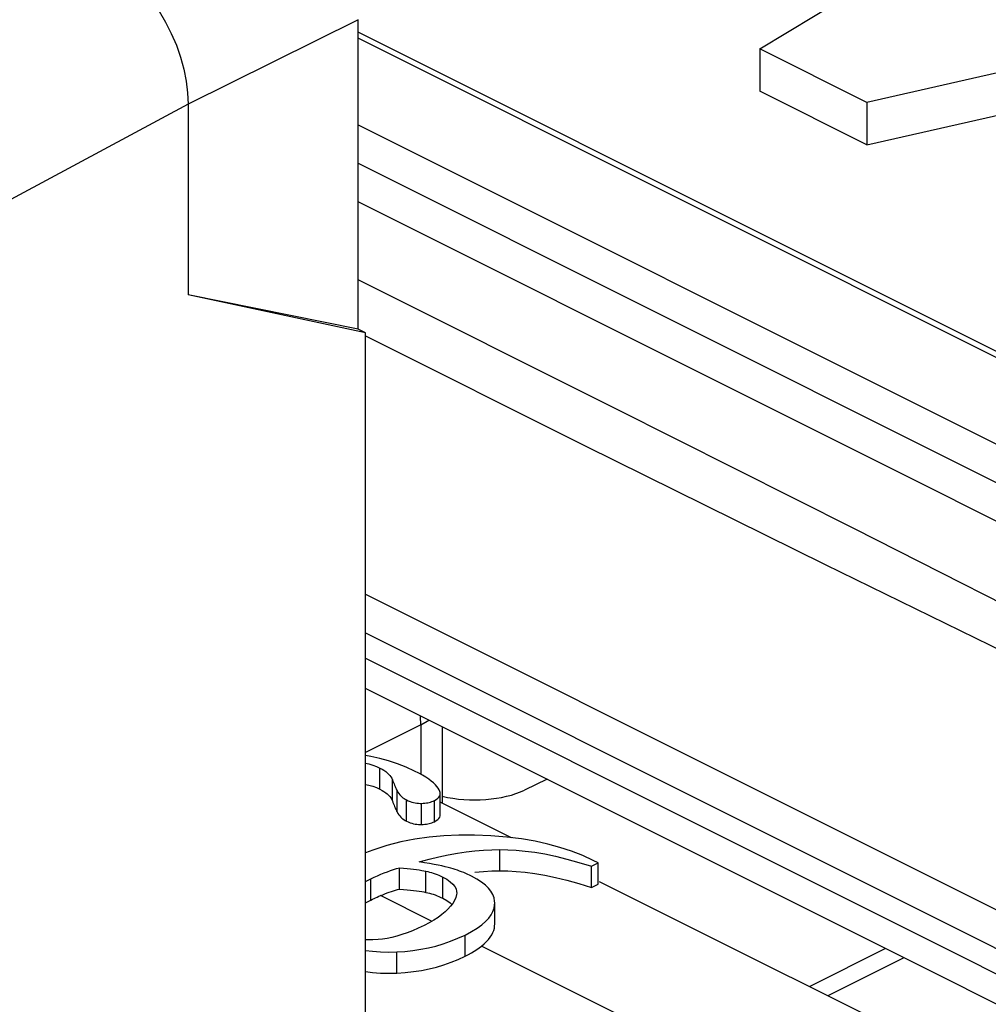
# Model space of a CAD drawing. Units: inches. Extents: x 85.3 to 124.9, y 122.9 to 174.1.
# Drawn here: x 106.2 to 110.1, y 160 to 164 of the extents above; entities that cross this region are included whole.
import ezdxf

# ---------------------------------------------------------------- set-up
doc = ezdxf.new("R2010")
doc.units = ezdxf.units.IN
doc.header["$MEASUREMENT"] = 0
doc.layers.add('ASSI', color=7, linetype='Continuous')
doc.layers.add('IMPORT_IGES', color=7, linetype='Continuous')

# ---------------------------------------------------------------- blocks, each defined once
blk = doc.blocks.new('block 153')
at = {"layer": 'ASSI', "color": 7, "lineweight": 25, "true_color": 0xffffff}
blk.add_lwpolyline([(106.8504, 163.661), (101.6593, 160.8732)], dxfattribs=at)
blk = doc.blocks.new('block 154')
at = {"layer": 'ASSI', "color": 7, "lineweight": 25, "true_color": 0xffffff}
blk.add_lwpolyline([(107.5451, 164.0056), (106.8504, 163.661)], dxfattribs=at)
blk = doc.blocks.new('block 260')
at = {"layer": 'ASSI', "color": 7, "lineweight": 25, "true_color": 0xffffff}
blk.add_lwpolyline([(106.8504, 163.661), (106.8504, 162.8815)], dxfattribs=at)
blk = doc.blocks.new('block 267')
at = {"layer": 'ASSI', "color": 7, "lineweight": 25, "true_color": 0xffffff}
blk.add_lwpolyline([(107.5451, 162.7413), (107.5451, 164.0056)], dxfattribs=at)
blk = doc.blocks.new('block 268')
at = {"layer": 'ASSI', "color": 7, "lineweight": 25, "true_color": 0xffffff}
blk.add_lwpolyline([(107.576, 127.3528), (107.576, 162.7258)], dxfattribs=at)
blk = doc.blocks.new('block 287')
at = {"layer": 'ASSI', "color": 7, "lineweight": 25, "true_color": 0xffffff}
blk.add_lwpolyline([(107.5451, 162.7413), (106.8504, 162.8815)], dxfattribs=at)
blk = doc.blocks.new('block 288')
at = {"layer": 'ASSI', "color": 7, "lineweight": 25, "true_color": 0xffffff}
blk.add_lwpolyline([(107.576, 162.7258), (106.8504, 162.8815)], dxfattribs=at)
blk = doc.blocks.new('block 297')
at = {"layer": 'ASSI', "color": 7, "lineweight": 25, "true_color": 0xffffff}
blk.add_lwpolyline([(107.576, 162.7258), (107.5451, 162.7413)], dxfattribs=at)
blk = doc.blocks.new('block 316')
at = {"layer": 'ASSI', "color": 7, "lineweight": 25, "true_color": 0xffffff}
blk.add_lwpolyline([(106.4968, 164.2708), (106.5331, 164.2499), (106.5692, 164.2245), (106.6048, 164.1948), (106.6395, 164.1609), (106.6729, 164.1233), (106.704, 164.0828), (106.7325, 164.0404), (106.7584, 163.9961), (106.7816, 163.9497), (106.8021, 163.9015), (106.8194, 163.8522), (106.8329, 163.8029), (106.8426, 163.7543), (106.8484, 163.7069), (106.8504, 163.661)], dxfattribs=at)
blk = doc.blocks.new('block 427')
at = {"layer": 'ASSI', "color": 7, "lineweight": 25, "true_color": 0xffffff}
blk.add_open_spline([(106.4968, 164.2708), (106.196, 164.1065), (105.8951, 163.9422), (105.5944, 163.778)], degree=3, dxfattribs=at)
blk = doc.blocks.new('block 695')
at = {"layer": 'IMPORT_IGES', "color": 7, "lineweight": 25, "true_color": 0xffffff}
blk.add_lwpolyline([(109.1873, 163.8864), (111.11, 165.0461)], dxfattribs=at)
blk = doc.blocks.new('block 711')
at = {"layer": 'IMPORT_IGES', "color": 7, "lineweight": 25, "true_color": 0xffffff}
blk.add_lwpolyline([(107.8015, 161.1244), (107.8274, 161.1392), (107.8341, 161.1442)], dxfattribs=at)
blk = doc.blocks.new('block 713')
at = {"layer": 'IMPORT_IGES', "color": 7, "lineweight": 25, "true_color": 0xffffff}
blk.add_lwpolyline([(107.8015, 161.1244), (107.576, 161.0117)], dxfattribs=at)
blk = doc.blocks.new('block 719')
at = {"layer": 'IMPORT_IGES', "color": 7, "lineweight": 25, "true_color": 0xffffff}
blk.add_lwpolyline([(109.7011, 160.2107), (109.3894, 160.0549)], dxfattribs=at)
blk = doc.blocks.new('block 720')
at = {"layer": 'IMPORT_IGES', "color": 7, "lineweight": 25, "true_color": 0xffffff}
blk.add_lwpolyline([(109.7767, 160.1729), (109.465, 160.0171)], dxfattribs=at)
blk = doc.blocks.new('block 721')
at = {"layer": 'IMPORT_IGES', "color": 7, "lineweight": 25, "true_color": 0xffffff}
blk.add_lwpolyline([(108.3184, 160.9021), (108.2258, 160.8581)], dxfattribs=at)
blk = doc.blocks.new('block 874')
at = {"layer": 'IMPORT_IGES', "color": 7, "lineweight": 25, "true_color": 0xffffff}
blk.add_lwpolyline([(107.8015, 161.1244), (107.7997, 161.159), (107.7994, 161.1616)], dxfattribs=at)
blk = doc.blocks.new('block 876')
at = {"layer": 'IMPORT_IGES', "color": 7, "lineweight": 25, "true_color": 0xffffff}
blk.add_lwpolyline([(107.8015, 161.1244), (107.8015, 160.9224)], dxfattribs=at)
blk = doc.blocks.new('block 877')
at = {"layer": 'IMPORT_IGES', "color": 7, "lineweight": 25, "true_color": 0xffffff}
blk.add_lwpolyline([(107.8894, 161.1166), (107.8894, 160.8049)], dxfattribs=at)
blk = doc.blocks.new('block 903')
at = {"layer": 'IMPORT_IGES', "color": 7, "lineweight": 25, "true_color": 0xffffff}
blk.add_lwpolyline([(109.1873, 163.8864), (109.1873, 163.7132)], dxfattribs=at)
blk = doc.blocks.new('block 907')
at = {"layer": 'IMPORT_IGES', "color": 7, "lineweight": 25, "true_color": 0xffffff}
blk.add_lwpolyline([(109.6253, 163.6673), (109.6253, 163.4941)], dxfattribs=at)
blk = doc.blocks.new('block 1065')
at = {"layer": 'IMPORT_IGES', "color": 7, "lineweight": 25, "true_color": 0xffffff}
blk.add_lwpolyline([(109.6253, 163.4941), (111.0456, 163.8162)], dxfattribs=at)
blk = doc.blocks.new('block 1066')
at = {"layer": 'IMPORT_IGES', "color": 7, "lineweight": 25, "true_color": 0xffffff}
blk.add_lwpolyline([(111.2457, 164.0348), (109.6253, 163.6673)], dxfattribs=at)
blk = doc.blocks.new('block 1071')
at = {"layer": 'IMPORT_IGES', "color": 7, "lineweight": 25, "true_color": 0xffffff}
blk.add_lwpolyline([(110.0946, 159.7023), (108.5314, 160.4839)], dxfattribs=at)
blk = doc.blocks.new('block 1072')
at = {"layer": 'IMPORT_IGES', "color": 7, "lineweight": 25, "true_color": 0xffffff}
blk.add_lwpolyline([(108.1728, 160.6632), (107.881, 160.8091)], dxfattribs=at)
blk = doc.blocks.new('block 1074')
at = {"layer": 'IMPORT_IGES', "color": 7, "lineweight": 25, "true_color": 0xffffff}
blk.add_lwpolyline([(112.4875, 158.8175), (107.576, 161.2733)], dxfattribs=at)
blk = doc.blocks.new('block 1075')
at = {"layer": 'IMPORT_IGES', "color": 7, "lineweight": 25, "true_color": 0xffffff}
blk.add_lwpolyline([(107.576, 161.3966), (112.6108, 158.8792)], dxfattribs=at)
blk = doc.blocks.new('block 1076')
at = {"layer": 'IMPORT_IGES', "color": 7, "lineweight": 25, "true_color": 0xffffff}
blk.add_lwpolyline([(107.576, 161.5002), (112.7144, 158.931)], dxfattribs=at)
blk = doc.blocks.new('block 1077')
at = {"layer": 'IMPORT_IGES', "color": 7, "lineweight": 25, "true_color": 0xffffff}
blk.add_lwpolyline([(107.576, 161.6585), (112.8124, 159.0403)], dxfattribs=at)
blk = doc.blocks.new('block 1078')
at = {"layer": 'IMPORT_IGES', "color": 7, "lineweight": 25, "true_color": 0xffffff}
blk.add_lwpolyline([(107.576, 162.7135), (108.474, 162.2645), (109.4542, 161.78), (110.4363, 161.3001), (111.4206, 160.8248), (112.4069, 160.3539)], dxfattribs=at)
blk = doc.blocks.new('block 1079')
at = {"layer": 'IMPORT_IGES', "color": 7, "lineweight": 25, "true_color": 0xffffff}
blk.add_lwpolyline([(112.4275, 160.8203), (107.5451, 163.2614)], dxfattribs=at)
blk = doc.blocks.new('block 1080')
at = {"layer": 'IMPORT_IGES', "color": 7, "lineweight": 25, "true_color": 0xffffff}
blk.add_lwpolyline([(107.5451, 163.4188), (112.4982, 160.9422)], dxfattribs=at)
blk = doc.blocks.new('block 1082')
at = {"layer": 'IMPORT_IGES', "color": 7, "lineweight": 25, "true_color": 0xffffff}
blk.add_lwpolyline([(112.4787, 160.4406), (111.5138, 160.9373), (110.5457, 161.4321), (109.5742, 161.925), (108.5994, 162.4159), (107.5451, 162.9428)], dxfattribs=at)
blk = doc.blocks.new('block 1114')
at = {"layer": 'IMPORT_IGES', "color": 7, "lineweight": 25, "true_color": 0xffffff}
blk.add_lwpolyline([(107.5451, 163.5761), (112.5689, 161.0642)], dxfattribs=at)
blk = doc.blocks.new('block 1115')
at = {"layer": 'IMPORT_IGES', "color": 7, "lineweight": 25, "true_color": 0xffffff}
blk.add_lwpolyline([(112.9225, 161.241), (107.5451, 163.9296)], dxfattribs=at)
blk = doc.blocks.new('block 1116')
at = {"layer": 'IMPORT_IGES', "color": 7, "lineweight": 25, "true_color": 0xffffff}
blk.add_lwpolyline([(112.9672, 161.2438), (107.5451, 163.9548)], dxfattribs=at)
blk = doc.blocks.new('block 1121')
at = {"layer": 'IMPORT_IGES', "color": 7, "lineweight": 25, "true_color": 0xffffff}
blk.add_lwpolyline([(109.6253, 163.4941), (109.1873, 163.7132)], dxfattribs=at)
blk = doc.blocks.new('block 1127')
at = {"layer": 'IMPORT_IGES', "color": 7, "lineweight": 25, "true_color": 0xffffff}
blk.add_lwpolyline([(109.6253, 163.6673), (109.1873, 163.8864)], dxfattribs=at)
blk = doc.blocks.new('block 1294')
at = {"layer": 'IMPORT_IGES', "color": 7, "lineweight": 25, "true_color": 0xffffff}
blk.add_open_spline([(107.8892, 160.8328), (108.0031, 160.8061), (108.1373, 160.8161), (108.2258, 160.8581)], degree=3, dxfattribs=at)
blk = doc.blocks.new('block 1301')
at = {"color": 7, "lineweight": 25, "true_color": 0xffffff}
blk.add_lwpolyline([(107.6897, 160.4466), (107.698, 160.4492), (107.7062, 160.4517), (107.7142, 160.4539)], dxfattribs=at)
blk = doc.blocks.new('block 1302')
at = {"color": 7, "lineweight": 25, "true_color": 0xffffff}
blk.add_lwpolyline([(107.872, 160.338), (107.8548, 160.3268), (107.8359, 160.3157), (107.8151, 160.3047)], dxfattribs=at)
blk = doc.blocks.new('block 1303')
at = {"color": 7, "lineweight": 25, "true_color": 0xffffff}
blk.add_lwpolyline([(108.009, 160.2802), (108.0316, 160.2943), (108.051, 160.3082)], dxfattribs=at)
blk = doc.blocks.new('block 1304')
at = {"color": 7, "lineweight": 25, "true_color": 0xffffff}
blk.add_lwpolyline([(107.8574, 160.8156), (107.8648, 160.8199), (107.8709, 160.8244), (107.8755, 160.8292), (107.8788, 160.8343), (107.8807, 160.8397), (107.881, 160.8443)], dxfattribs=at)
blk = doc.blocks.new('block 1305')
at = {"color": 7, "lineweight": 25, "true_color": 0xffffff}
blk.add_lwpolyline([(107.8574, 160.729), (107.8648, 160.7333), (107.8709, 160.7378), (107.8755, 160.7426), (107.8788, 160.7477), (107.8807, 160.7531), (107.881, 160.7577)], dxfattribs=at)
blk = doc.blocks.new('block 1306')
at = {"color": 7, "lineweight": 25, "true_color": 0xffffff}
blk.add_lwpolyline([(107.983, 160.266), (108.009, 160.2802)], dxfattribs=at)
blk = doc.blocks.new('block 1307')
at = {"color": 7, "lineweight": 25, "true_color": 0xffffff}
blk.add_lwpolyline([(107.576, 160.4841), (107.5971, 160.4952)], dxfattribs=at)
blk = doc.blocks.new('block 1308')
at = {"color": 7, "lineweight": 25, "true_color": 0xffffff}
blk.add_lwpolyline([(107.576, 160.3977), (107.5971, 160.4086)], dxfattribs=at)
blk = doc.blocks.new('block 1309')
at = {"color": 7, "lineweight": 25, "true_color": 0xffffff}
blk.add_lwpolyline([(107.983, 160.1794), (107.9959, 160.1861), (108.0082, 160.1929), (108.0197, 160.1997), (108.0305, 160.2066), (108.0405, 160.2136), (108.0498, 160.2206)], dxfattribs=at)
blk = doc.blocks.new('block 1310')
at = {"color": 7, "lineweight": 25, "true_color": 0xffffff}
blk.add_lwpolyline([(108.4993, 160.5472), (108.5265, 160.5607)], dxfattribs=at)
blk = doc.blocks.new('block 1311')
at = {"color": 7, "lineweight": 25, "true_color": 0xffffff}
blk.add_lwpolyline([(108.4993, 160.4606), (108.5265, 160.4741)], dxfattribs=at)
blk = doc.blocks.new('block 1312')
at = {"color": 7, "lineweight": 25, "true_color": 0xffffff}
blk.add_lwpolyline([(107.5971, 160.4086), (107.6036, 160.4119), (107.6103, 160.415), (107.6169, 160.4181), (107.6236, 160.4212), (107.6303, 160.4241), (107.637, 160.427)], dxfattribs=at)
blk = doc.blocks.new('block 1313')
at = {"color": 7, "lineweight": 25, "true_color": 0xffffff}
blk.add_lwpolyline([(107.5971, 160.4952), (107.6111, 160.502), (107.6248, 160.5083)], dxfattribs=at)
blk = doc.blocks.new('block 1314')
at = {"color": 7, "lineweight": 25, "true_color": 0xffffff}
blk.add_lwpolyline([(107.8151, 160.3047), (107.7913, 160.2934), (107.7682, 160.2835), (107.7459, 160.2748), (107.7243, 160.2674), (107.7034, 160.2613), (107.6832, 160.2563), (107.6637, 160.2522), (107.6448, 160.2492), (107.6267, 160.2473)], dxfattribs=at)
blk = doc.blocks.new('block 1315')
at = {"color": 7, "lineweight": 25, "true_color": 0xffffff}
blk.add_lwpolyline([(107.6248, 160.5083), (107.6384, 160.5142), (107.6517, 160.5196), (107.6647, 160.5246), (107.6775, 160.5292), (107.69, 160.5333), (107.7023, 160.5371), (107.7142, 160.5405)], dxfattribs=at)
blk = doc.blocks.new('block 1316')
at = {"color": 7, "lineweight": 25, "true_color": 0xffffff}
blk.add_lwpolyline([(107.637, 160.427), (107.6461, 160.4308)], dxfattribs=at)
blk = doc.blocks.new('block 1317')
at = {"color": 7, "lineweight": 25, "true_color": 0xffffff}
blk.add_lwpolyline([(107.6461, 160.4308), (107.6551, 160.4343), (107.6639, 160.4377), (107.6726, 160.4408), (107.6812, 160.4438), (107.6897, 160.4466)], dxfattribs=at)
blk = doc.blocks.new('block 1318')
at = {"color": 7, "lineweight": 25, "true_color": 0xffffff}
blk.add_lwpolyline([(108.051, 160.3082), (108.0668, 160.3219), (108.0792, 160.3354), (108.089, 160.3489)], dxfattribs=at)
blk = doc.blocks.new('block 1319')
at = {"color": 7, "lineweight": 25, "true_color": 0xffffff}
blk.add_lwpolyline([(108.0498, 160.2206), (108.0607, 160.2298), (108.0703, 160.239), (108.0787, 160.2482), (108.0857, 160.2573), (108.0915, 160.2665), (108.0962, 160.2756), (108.0997, 160.2847), (108.1022, 160.2938), (108.1034, 160.3029)], dxfattribs=at)
blk = doc.blocks.new('block 1320')
at = {"color": 7, "lineweight": 25, "true_color": 0xffffff}
blk.add_lwpolyline([(107.9228, 160.3833), (107.9123, 160.3717), (107.9005, 160.3603), (107.8871, 160.3491), (107.872, 160.338)], dxfattribs=at)
blk = doc.blocks.new('block 1321')
at = {"color": 7, "lineweight": 25, "true_color": 0xffffff}
blk.add_lwpolyline([(108.089, 160.3489), (108.0965, 160.3625), (108.1013, 160.376)], dxfattribs=at)
blk = doc.blocks.new('block 1322')
at = {"color": 7, "lineweight": 25, "true_color": 0xffffff}
blk.add_lwpolyline([(107.9392, 160.407), (107.9318, 160.3951), (107.9228, 160.3833)], dxfattribs=at)
blk = doc.blocks.new('block 1323')
at = {"color": 7, "lineweight": 25, "true_color": 0xffffff}
blk.add_lwpolyline([(108.1013, 160.376), (108.1034, 160.3895)], dxfattribs=at)
blk = doc.blocks.new('block 1324')
at = {"color": 7, "lineweight": 25, "true_color": 0xffffff}
blk.add_lwpolyline([(107.5971, 160.4086), (107.5971, 160.4952)], dxfattribs=at)
blk = doc.blocks.new('block 1325')
at = {"color": 7, "lineweight": 25, "true_color": 0xffffff}
blk.add_lwpolyline([(107.6345, 160.8616), (107.6345, 160.9482)], dxfattribs=at)
blk = doc.blocks.new('block 1326')
at = {"color": 7, "lineweight": 25, "true_color": 0xffffff}
blk.add_lwpolyline([(107.6852, 160.8139), (107.6852, 160.9005)], dxfattribs=at)
blk = doc.blocks.new('block 1327')
at = {"color": 7, "lineweight": 25, "true_color": 0xffffff}
blk.add_lwpolyline([(107.7034, 160.1103), (107.7034, 160.1969)], dxfattribs=at)
blk = doc.blocks.new('block 1328')
at = {"color": 7, "lineweight": 25, "true_color": 0xffffff}
blk.add_lwpolyline([(107.7047, 160.7686), (107.7047, 160.8552)], dxfattribs=at)
blk = doc.blocks.new('block 1329')
at = {"color": 7, "lineweight": 25, "true_color": 0xffffff}
blk.add_lwpolyline([(107.7142, 160.4539), (107.7142, 160.5405)], dxfattribs=at)
blk = doc.blocks.new('block 1330')
at = {"color": 7, "lineweight": 25, "true_color": 0xffffff}
blk.add_lwpolyline([(107.7432, 160.7311), (107.7432, 160.8177)], dxfattribs=at)
blk = doc.blocks.new('block 1331')
at = {"color": 7, "lineweight": 25, "true_color": 0xffffff}
blk.add_lwpolyline([(107.8048, 160.7172), (107.8048, 160.8038)], dxfattribs=at)
blk = doc.blocks.new('block 1332')
at = {"color": 7, "lineweight": 25, "true_color": 0xffffff}
blk.add_lwpolyline([(107.8223, 160.4403), (107.8223, 160.5269)], dxfattribs=at)
blk = doc.blocks.new('block 1333')
at = {"color": 7, "lineweight": 25, "true_color": 0xffffff}
blk.add_lwpolyline([(107.8574, 160.729), (107.8574, 160.8156)], dxfattribs=at)
blk = doc.blocks.new('block 1334')
at = {"color": 7, "lineweight": 25, "true_color": 0xffffff}
blk.add_lwpolyline([(107.881, 160.7577), (107.881, 160.8443)], dxfattribs=at)
blk = doc.blocks.new('block 1335')
at = {"color": 7, "lineweight": 25, "true_color": 0xffffff}
blk.add_lwpolyline([(107.8912, 160.4162), (107.8912, 160.5028)], dxfattribs=at)
blk = doc.blocks.new('block 1336')
at = {"color": 7, "lineweight": 25, "true_color": 0xffffff}
blk.add_lwpolyline([(107.983, 160.1794), (107.983, 160.266)], dxfattribs=at)
blk = doc.blocks.new('block 1337')
at = {"color": 7, "lineweight": 25, "true_color": 0xffffff}
blk.add_lwpolyline([(108.1034, 160.3029), (108.1038, 160.3102)], dxfattribs=at)
blk = doc.blocks.new('block 1338')
at = {"color": 7, "lineweight": 25, "true_color": 0xffffff}
blk.add_lwpolyline([(108.1038, 160.3102), (108.1038, 160.3968)], dxfattribs=at)
blk = doc.blocks.new('block 1339')
at = {"color": 7, "lineweight": 25, "true_color": 0xffffff}
blk.add_lwpolyline([(108.1249, 160.5282), (108.1249, 160.6148)], dxfattribs=at)
blk = doc.blocks.new('block 1340')
at = {"color": 7, "lineweight": 25, "true_color": 0xffffff}
blk.add_lwpolyline([(108.4993, 160.4606), (108.4993, 160.5472)], dxfattribs=at)
blk = doc.blocks.new('block 1341')
at = {"color": 7, "lineweight": 25, "true_color": 0xffffff}
blk.add_lwpolyline([(108.5265, 160.4741), (108.5265, 160.5607)], dxfattribs=at)
blk = doc.blocks.new('block 1342')
at = {"color": 7, "lineweight": 25, "true_color": 0xffffff}
blk.add_lwpolyline([(108.1034, 160.3895), (108.1037, 160.3968)], dxfattribs=at)
blk = doc.blocks.new('block 1343')
at = {"color": 7, "lineweight": 25, "true_color": 0xffffff}
blk.add_lwpolyline([(108.1034, 160.3029), (108.1037, 160.3102)], dxfattribs=at)
blk = doc.blocks.new('block 1344')
at = {"color": 7, "lineweight": 25, "true_color": 0xffffff}
blk.add_lwpolyline([(107.9482, 160.4376), (107.9478, 160.4318), (107.9449, 160.4197), (107.9392, 160.407)], dxfattribs=at)
blk = doc.blocks.new('block 1345')
at = {"color": 7, "lineweight": 25, "true_color": 0xffffff}
blk.add_open_spline([(107.881, 160.8443), (107.881, 160.8456), (107.8797, 160.8521), (107.8797, 160.8521), (107.8797, 160.8521), (107.8768, 160.8591), (107.8768, 160.8591)], degree=3, knots=[0, 0, 0, 0, 1, 1, 1, 2, 2, 2, 2], dxfattribs=at)
blk = doc.blocks.new('block 1346')
at = {"color": 7, "lineweight": 25, "true_color": 0xffffff}
blk.add_lwpolyline([(108.1037, 160.3968), (108.1034, 160.404), (108.1008, 160.4181), (108.0957, 160.4316)], dxfattribs=at)
blk = doc.blocks.new('block 1347')
at = {"color": 7, "lineweight": 25, "true_color": 0xffffff}
blk.add_lwpolyline([(107.9455, 160.4541), (107.948, 160.4433), (107.9482, 160.4376)], dxfattribs=at)
blk = doc.blocks.new('block 1348')
at = {"color": 7, "lineweight": 25, "true_color": 0xffffff}
blk.add_lwpolyline([(107.6824, 160.8201), (107.6852, 160.8139)], dxfattribs=at)
blk = doc.blocks.new('block 1349')
at = {"color": 7, "lineweight": 25, "true_color": 0xffffff}
blk.add_lwpolyline([(107.6876, 160.8078), (107.6899, 160.802), (107.6921, 160.7965), (107.6942, 160.7912), (107.6964, 160.7861), (107.6985, 160.7814), (107.7006, 160.7768), (107.7026, 160.7726)], dxfattribs=at)
blk = doc.blocks.new('block 1350')
at = {"color": 7, "lineweight": 25, "true_color": 0xffffff}
blk.add_lwpolyline([(107.6852, 160.8139), (107.6876, 160.8078)], dxfattribs=at)
blk = doc.blocks.new('block 1351')
at = {"color": 7, "lineweight": 25, "true_color": 0xffffff}
blk.add_lwpolyline([(107.6852, 160.9005), (107.6876, 160.8944), (107.6899, 160.8886), (107.6921, 160.8831), (107.6942, 160.8778), (107.6964, 160.8727), (107.6985, 160.868), (107.7006, 160.8635), (107.7026, 160.8592), (107.7047, 160.8552)], dxfattribs=at)
blk = doc.blocks.new('block 1352')
at = {"color": 7, "lineweight": 25, "true_color": 0xffffff}
blk.add_lwpolyline([(107.7117, 160.7575), (107.7155, 160.7526), (107.7196, 160.7481), (107.7239, 160.744), (107.7284, 160.7403), (107.7332, 160.7369), (107.7381, 160.7338), (107.7432, 160.7311)], dxfattribs=at)
blk = doc.blocks.new('block 1353')
at = {"color": 7, "lineweight": 25, "true_color": 0xffffff}
blk.add_lwpolyline([(107.8725, 160.8666), (107.8674, 160.8733), (107.861, 160.8802), (107.8533, 160.8873)], dxfattribs=at)
blk = doc.blocks.new('block 1354')
at = {"color": 7, "lineweight": 25, "true_color": 0xffffff}
blk.add_lwpolyline([(107.7047, 160.7686), (107.7081, 160.7629), (107.7117, 160.7575)], dxfattribs=at)
blk = doc.blocks.new('block 1355')
at = {"color": 7, "lineweight": 25, "true_color": 0xffffff}
blk.add_lwpolyline([(107.7047, 160.8552), (107.7081, 160.8495), (107.7117, 160.8441), (107.7155, 160.8392), (107.7196, 160.8347), (107.7239, 160.8307), (107.7284, 160.8269), (107.7332, 160.8235), (107.7381, 160.8204)], dxfattribs=at)
blk = doc.blocks.new('block 1356')
at = {"color": 7, "lineweight": 25, "true_color": 0xffffff}
blk.add_lwpolyline([(107.8768, 160.8591), (107.8725, 160.8666)], dxfattribs=at)
blk = doc.blocks.new('block 1357')
at = {"color": 7, "lineweight": 25, "true_color": 0xffffff}
blk.add_lwpolyline([(108.0957, 160.4316), (108.0882, 160.4447), (108.0783, 160.4572), (108.0654, 160.4696), (108.0495, 160.4819), (108.0307, 160.4941), (108.0089, 160.5061)], dxfattribs=at)
blk = doc.blocks.new('block 1358')
at = {"color": 7, "lineweight": 25, "true_color": 0xffffff}
blk.add_lwpolyline([(107.7026, 160.7726), (107.7047, 160.7686)], dxfattribs=at)
blk = doc.blocks.new('block 1359')
at = {"color": 7, "lineweight": 25, "true_color": 0xffffff}
blk.add_lwpolyline([(107.8362, 160.8079), (107.8417, 160.8094), (107.8471, 160.8112), (107.8523, 160.8133), (107.8574, 160.8156)], dxfattribs=at)
blk = doc.blocks.new('block 1360')
at = {"color": 7, "lineweight": 25, "true_color": 0xffffff}
blk.add_lwpolyline([(107.7952, 160.5647), (107.8357, 160.5756), (107.8752, 160.5851), (107.9137, 160.5933), (107.951, 160.5999), (107.9874, 160.6052), (108.0229, 160.6093), (108.0577, 160.6123), (108.0917, 160.6141), (108.1249, 160.6148)], dxfattribs=at)
blk = doc.blocks.new('block 1361')
at = {"color": 7, "lineweight": 25, "true_color": 0xffffff}
blk.add_lwpolyline([(108.0229, 160.5227), (108.0577, 160.5257), (108.0917, 160.5275)], dxfattribs=at)
blk = doc.blocks.new('block 1362')
at = {"color": 7, "lineweight": 25, "true_color": 0xffffff}
blk.add_lwpolyline([(107.7034, 160.1103), (107.7377, 160.1126), (107.7711, 160.1163), (107.8037, 160.1213), (107.8353, 160.1275), (107.866, 160.1351), (107.8961, 160.144), (107.9257, 160.1544), (107.9547, 160.1662), (107.983, 160.1794)], dxfattribs=at)
blk = doc.blocks.new('block 1363')
at = {"color": 7, "lineweight": 25, "true_color": 0xffffff}
blk.add_lwpolyline([(107.7034, 160.1969), (107.7369, 160.1992), (107.7696, 160.2027), (107.8016, 160.2075), (107.8327, 160.2136), (107.8631, 160.2209), (107.8933, 160.2297), (107.9234, 160.2403), (107.9533, 160.2524), (107.983, 160.266)], dxfattribs=at)
blk = doc.blocks.new('block 1364')
at = {"color": 7, "lineweight": 25, "true_color": 0xffffff}
blk.add_lwpolyline([(107.6267, 160.2473), (107.606, 160.246), (107.5863, 160.2457), (107.576, 160.246)], dxfattribs=at)
blk = doc.blocks.new('block 1365')
at = {"color": 7, "lineweight": 25, "true_color": 0xffffff}
blk.add_lwpolyline([(107.8048, 160.7172), (107.8117, 160.7176), (107.8182, 160.7182), (107.8245, 160.719), (107.8305, 160.72), (107.8362, 160.7213), (107.8417, 160.7228), (107.8471, 160.7246), (107.8523, 160.7267), (107.8574, 160.729)], dxfattribs=at)
blk = doc.blocks.new('block 1366')
at = {"color": 7, "lineweight": 25, "true_color": 0xffffff}
blk.add_lwpolyline([(107.8048, 160.8038), (107.8117, 160.8042), (107.8182, 160.8048), (107.8245, 160.8056), (107.8305, 160.8066), (107.8362, 160.8079)], dxfattribs=at)
blk = doc.blocks.new('block 1367')
at = {"color": 7, "lineweight": 25, "true_color": 0xffffff}
blk.add_lwpolyline([(108.0917, 160.5275), (108.1249, 160.5282)], dxfattribs=at)
blk = doc.blocks.new('block 1368')
at = {"color": 7, "lineweight": 25, "true_color": 0xffffff}
blk.add_lwpolyline([(108.0204, 160.6743), (107.9576, 160.6745), (107.8961, 160.6718), (107.8359, 160.6661), (107.7774, 160.6577), (107.7202, 160.6464), (107.663, 160.6315), (107.6052, 160.6127), (107.576, 160.6013)], dxfattribs=at)
blk = doc.blocks.new('block 1369')
at = {"color": 7, "lineweight": 25, "true_color": 0xffffff}
blk.add_lwpolyline([(108.1249, 160.5282), (108.1572, 160.528), (108.1918, 160.5261), (108.2285, 160.5225), (108.2674, 160.5173), (108.3085, 160.5104), (108.3522, 160.5014), (108.3986, 160.4899), (108.4477, 160.4763), (108.4993, 160.4606)], dxfattribs=at)
blk = doc.blocks.new('block 1370')
at = {"color": 7, "lineweight": 25, "true_color": 0xffffff}
blk.add_lwpolyline([(108.1249, 160.6148), (108.1572, 160.6146), (108.1918, 160.6127), (108.2285, 160.6091), (108.2674, 160.6039), (108.3085, 160.597), (108.3522, 160.588), (108.3986, 160.5765), (108.4477, 160.5629), (108.4993, 160.5472)], dxfattribs=at)
blk = doc.blocks.new('block 1371')
at = {"color": 7, "lineweight": 25, "true_color": 0xffffff}
blk.add_lwpolyline([(107.7919, 160.8041), (107.7984, 160.8038), (107.8048, 160.8038)], dxfattribs=at)
blk = doc.blocks.new('block 1372')
at = {"color": 7, "lineweight": 25, "true_color": 0xffffff}
blk.add_lwpolyline([(108.1526, 160.6656), (108.0884, 160.671), (108.0204, 160.6743)], dxfattribs=at)
blk = doc.blocks.new('block 1373')
at = {"color": 7, "lineweight": 25, "true_color": 0xffffff}
blk.add_lwpolyline([(107.7142, 160.4539), (107.7303, 160.4525), (107.7454, 160.4511), (107.7594, 160.4496), (107.7723, 160.4481), (107.7843, 160.4465), (107.7952, 160.445), (107.8052, 160.4434), (107.8142, 160.4419), (107.8223, 160.4403)], dxfattribs=at)
blk = doc.blocks.new('block 1374')
at = {"color": 7, "lineweight": 25, "true_color": 0xffffff}
blk.add_lwpolyline([(107.7142, 160.5405), (107.7303, 160.5391), (107.7454, 160.5377), (107.7594, 160.5362), (107.7723, 160.5347), (107.7843, 160.5331), (107.7952, 160.5316), (107.8052, 160.53), (107.8142, 160.5285)], dxfattribs=at)
blk = doc.blocks.new('block 1375')
at = {"color": 7, "lineweight": 25, "true_color": 0xffffff}
blk.add_lwpolyline([(107.576, 160.2029), (107.6042, 160.1993), (107.6364, 160.1969), (107.6694, 160.1961), (107.7034, 160.1969)], dxfattribs=at)
blk = doc.blocks.new('block 1376')
at = {"color": 7, "lineweight": 25, "true_color": 0xffffff}
blk.add_lwpolyline([(107.576, 160.1164), (107.6039, 160.1127), (107.6364, 160.1102), (107.6696, 160.1094), (107.7034, 160.1103)], dxfattribs=at)
blk = doc.blocks.new('block 1377')
at = {"color": 7, "lineweight": 25, "true_color": 0xffffff}
blk.add_lwpolyline([(107.8172, 160.5612), (107.7952, 160.5647)], dxfattribs=at)
blk = doc.blocks.new('block 1378')
at = {"color": 7, "lineweight": 25, "true_color": 0xffffff}
blk.add_lwpolyline([(107.8142, 160.5285), (107.8223, 160.5269)], dxfattribs=at)
blk = doc.blocks.new('block 1379')
at = {"color": 7, "lineweight": 25, "true_color": 0xffffff}
blk.add_lwpolyline([(107.8223, 160.4403), (107.8299, 160.4387), (107.8374, 160.4368), (107.845, 160.4346)], dxfattribs=at)
blk = doc.blocks.new('block 1380')
at = {"color": 7, "lineweight": 25, "true_color": 0xffffff}
blk.add_lwpolyline([(107.845, 160.4346), (107.8527, 160.4322), (107.8603, 160.4295), (107.868, 160.4266), (107.8757, 160.4234), (107.8834, 160.4199), (107.8912, 160.4162)], dxfattribs=at)
blk = doc.blocks.new('block 1381')
at = {"color": 7, "lineweight": 25, "true_color": 0xffffff}
blk.add_lwpolyline([(108.0089, 160.5061), (108.0011, 160.5099), (107.9932, 160.5136), (107.985, 160.5172), (107.9768, 160.5207), (107.9683, 160.5241), (107.9598, 160.5274), (107.9511, 160.5306), (107.9423, 160.5337), (107.9335, 160.5366)], dxfattribs=at)
blk = doc.blocks.new('block 1382')
at = {"color": 7, "lineweight": 25, "true_color": 0xffffff}
blk.add_lwpolyline([(109.2516, 159.6197), (108.0498, 160.2206)], dxfattribs=at)
blk = doc.blocks.new('block 1383')
at = {"color": 7, "lineweight": 25, "true_color": 0xffffff}
blk.add_lwpolyline([(107.8447, 160.3232), (107.637, 160.427)], dxfattribs=at)
blk = doc.blocks.new('block 1384')
at = {"color": 7, "lineweight": 25, "true_color": 0xffffff}
blk.add_lwpolyline([(107.6345, 160.8616), (107.6432, 160.8569), (107.651, 160.8522)], dxfattribs=at)
blk = doc.blocks.new('block 1385')
at = {"color": 7, "lineweight": 25, "true_color": 0xffffff}
blk.add_lwpolyline([(107.8912, 160.4162), (107.9077, 160.4069), (107.9215, 160.3973)], dxfattribs=at)
blk = doc.blocks.new('block 1386')
at = {"color": 7, "lineweight": 25, "true_color": 0xffffff}
blk.add_lwpolyline([(107.8912, 160.5028), (107.9077, 160.4935), (107.9215, 160.4839), (107.9323, 160.4741), (107.9404, 160.4642), (107.9455, 160.4541)], dxfattribs=at)
blk = doc.blocks.new('block 1387')
at = {"color": 7, "lineweight": 25, "true_color": 0xffffff}
blk.add_lwpolyline([(107.651, 160.8522), (107.6581, 160.8473), (107.6644, 160.8422), (107.6699, 160.8371), (107.6747, 160.8317), (107.6789, 160.826), (107.6824, 160.8201)], dxfattribs=at)
blk = doc.blocks.new('block 1388')
at = {"color": 7, "lineweight": 25, "true_color": 0xffffff}
blk.add_lwpolyline([(107.8533, 160.8873), (107.8443, 160.8947), (107.834, 160.9024), (107.8221, 160.9103), (107.8085, 160.9185), (107.7933, 160.927), (107.7764, 160.9358)], dxfattribs=at)
blk = doc.blocks.new('block 1389')
at = {"color": 7, "lineweight": 25, "true_color": 0xffffff}
blk.add_lwpolyline([(107.9215, 160.3973), (107.9286, 160.3909)], dxfattribs=at)
blk = doc.blocks.new('block 1390')
at = {"color": 7, "lineweight": 25, "true_color": 0xffffff}
blk.add_lwpolyline([(107.5978, 160.9957), (107.576, 160.9993)], dxfattribs=at)
blk = doc.blocks.new('block 1391')
at = {"color": 7, "lineweight": 25, "true_color": 0xffffff}
blk.add_lwpolyline([(107.8729, 160.5513), (107.8561, 160.5545), (107.8375, 160.5578), (107.8172, 160.5612)], dxfattribs=at)
blk = doc.blocks.new('block 1392')
at = {"color": 7, "lineweight": 25, "true_color": 0xffffff}
blk.add_lwpolyline([(107.8223, 160.5269), (107.8299, 160.5253), (107.8374, 160.5234), (107.845, 160.5212), (107.8527, 160.5188), (107.8603, 160.5161), (107.868, 160.5132), (107.8757, 160.51), (107.8834, 160.5065), (107.8912, 160.5028)], dxfattribs=at)
blk = doc.blocks.new('block 1393')
at = {"color": 7, "lineweight": 25, "true_color": 0xffffff}
blk.add_lwpolyline([(107.576, 160.8814), (107.5886, 160.8785), (107.6049, 160.8737), (107.6202, 160.8681), (107.6345, 160.8616)], dxfattribs=at)
blk = doc.blocks.new('block 1394')
at = {"color": 7, "lineweight": 25, "true_color": 0xffffff}
blk.add_lwpolyline([(107.576, 160.968), (107.5886, 160.9651), (107.6049, 160.9603), (107.6202, 160.9547), (107.6345, 160.9482)], dxfattribs=at)
blk = doc.blocks.new('block 1395')
at = {"color": 7, "lineweight": 25, "true_color": 0xffffff}
blk.add_lwpolyline([(107.9335, 160.5366), (107.9244, 160.5393), (107.9138, 160.5422), (107.9017, 160.5451), (107.8881, 160.5482), (107.8729, 160.5513)], dxfattribs=at)
blk = doc.blocks.new('block 1396')
at = {"color": 7, "lineweight": 25, "true_color": 0xffffff}
blk.add_lwpolyline([(108.4635, 160.5906), (108.4181, 160.6083), (108.3703, 160.624), (108.3207, 160.6375), (108.2687, 160.6489), (108.2129, 160.6583), (108.1526, 160.6656)], dxfattribs=at)
blk = doc.blocks.new('block 1397')
at = {"color": 7, "lineweight": 25, "true_color": 0xffffff}
blk.add_lwpolyline([(107.7505, 160.7278), (107.7577, 160.7249), (107.7648, 160.7226), (107.7717, 160.7207), (107.7786, 160.7192), (107.7853, 160.7182), (107.7919, 160.7175), (107.7984, 160.7172), (107.8048, 160.7172)], dxfattribs=at)
blk = doc.blocks.new('block 1398')
at = {"color": 7, "lineweight": 25, "true_color": 0xffffff}
blk.add_lwpolyline([(107.7432, 160.7311), (107.7505, 160.7278)], dxfattribs=at)
blk = doc.blocks.new('block 1399')
at = {"color": 7, "lineweight": 25, "true_color": 0xffffff}
blk.add_lwpolyline([(107.7432, 160.8177), (107.7505, 160.8144), (107.7577, 160.8116), (107.7648, 160.8092), (107.7717, 160.8073), (107.7786, 160.8058), (107.7853, 160.8048), (107.7919, 160.8041)], dxfattribs=at)
blk = doc.blocks.new('block 1400')
at = {"color": 7, "lineweight": 25, "true_color": 0xffffff}
blk.add_lwpolyline([(107.7764, 160.9358), (107.7414, 160.9518), (107.706, 160.9658), (107.6701, 160.9778), (107.6342, 160.9877), (107.5978, 160.9957)], dxfattribs=at)
blk = doc.blocks.new('block 1401')
at = {"color": 7, "lineweight": 25, "true_color": 0xffffff}
blk.add_lwpolyline([(108.5066, 160.5707), (108.4635, 160.5906)], dxfattribs=at)
blk = doc.blocks.new('block 1402')
at = {"color": 7, "lineweight": 25, "true_color": 0xffffff}
blk.add_lwpolyline([(108.5265, 160.5607), (108.5066, 160.5707)], dxfattribs=at)
blk = doc.blocks.new('block 1403')
at = {"color": 7, "lineweight": 25, "true_color": 0xffffff}
blk.add_lwpolyline([(107.7381, 160.8204), (107.7432, 160.8177)], dxfattribs=at)
blk = doc.blocks.new('block 1404')
at = {"color": 7, "lineweight": 25, "true_color": 0xffffff}
blk.add_lwpolyline([(107.6345, 160.9482), (107.6432, 160.9435), (107.651, 160.9388), (107.6581, 160.9339), (107.6644, 160.9288), (107.6699, 160.9237), (107.6747, 160.9183), (107.6789, 160.9126), (107.6824, 160.9067), (107.6852, 160.9005)], dxfattribs=at)

msp = doc.modelspace()

# ---------------------------------------------------------------- block references
for name in ['block 1390', 'block 1400', 'block 1394', 'block 1325', 'block 1404', 'block 1388', 'block 1393', 'block 1326', 'block 1351', 'block 1353', 'block 1384', 'block 1387', 'block 1328', 'block 1355', 'block 1304', 'block 1356', 'block 1345', 'block 1334', 'block 1348', 'block 1350', 'block 1349', 'block 1403', 'block 1330', 'block 1399', 'block 1371', 'block 1366', 'block 1331', 'block 1359', 'block 1333', 'block 1358', 'block 1354', 'block 1352', 'block 1305', 'block 1398', 'block 1397', 'block 1365', 'block 1368', 'block 1372', 'block 1396', 'block 1360', 'block 1339', 'block 1370', 'block 1401', 'block 1377', 'block 1391', 'block 1395', 'block 1310', 'block 1402', 'block 1341', 'block 1315', 'block 1329', 'block 1374', 'block 1378', 'block 1332', 'block 1392', 'block 1381', 'block 1361', 'block 1367', 'block 1369', 'block 1340', 'block 1307', 'block 1313', 'block 1324', 'block 1335', 'block 1386', 'block 1357', 'block 1311', 'block 1316', 'block 1317', 'block 1301', 'block 1373', 'block 1379', 'block 1380', 'block 1344', 'block 1347', 'block 1346', 'block 1308', 'block 1312', 'block 1383', 'block 1385', 'block 1389', 'block 1322', 'block 1323', 'block 1342', 'block 1338', 'block 1320', 'block 1318', 'block 1321', 'block 1302', 'block 1303', 'block 1337', 'block 1343', 'block 1314', 'block 1306', 'block 1319', 'block 1364', 'block 1363', 'block 1336', 'block 1375', 'block 1327', 'block 1309', 'block 1382', 'block 1362', 'block 1376']:
    msp.add_blockref(name, (0, 0))
at = {"layer": 'ASSI'}
for name in ['block 427', 'block 316', 'block 154', 'block 267', 'block 153', 'block 260', 'block 287', 'block 288', 'block 297', 'block 268']:
    msp.add_blockref(name, (0, 0), dxfattribs=at)
at = {"layer": 'IMPORT_IGES'}
for name in ['block 695', 'block 1066', 'block 1116', 'block 1115', 'block 903', 'block 1127', 'block 1065', 'block 1121', 'block 907', 'block 1114', 'block 1080', 'block 1079', 'block 1082', 'block 1078', 'block 1077', 'block 1076', 'block 1075', 'block 1074', 'block 874', 'block 713', 'block 711', 'block 876', 'block 877', 'block 721', 'block 1294', 'block 1072', 'block 1071', 'block 719', 'block 720']:
    msp.add_blockref(name, (0, 0), dxfattribs=at)

doc.saveas('drawing.dxf')
